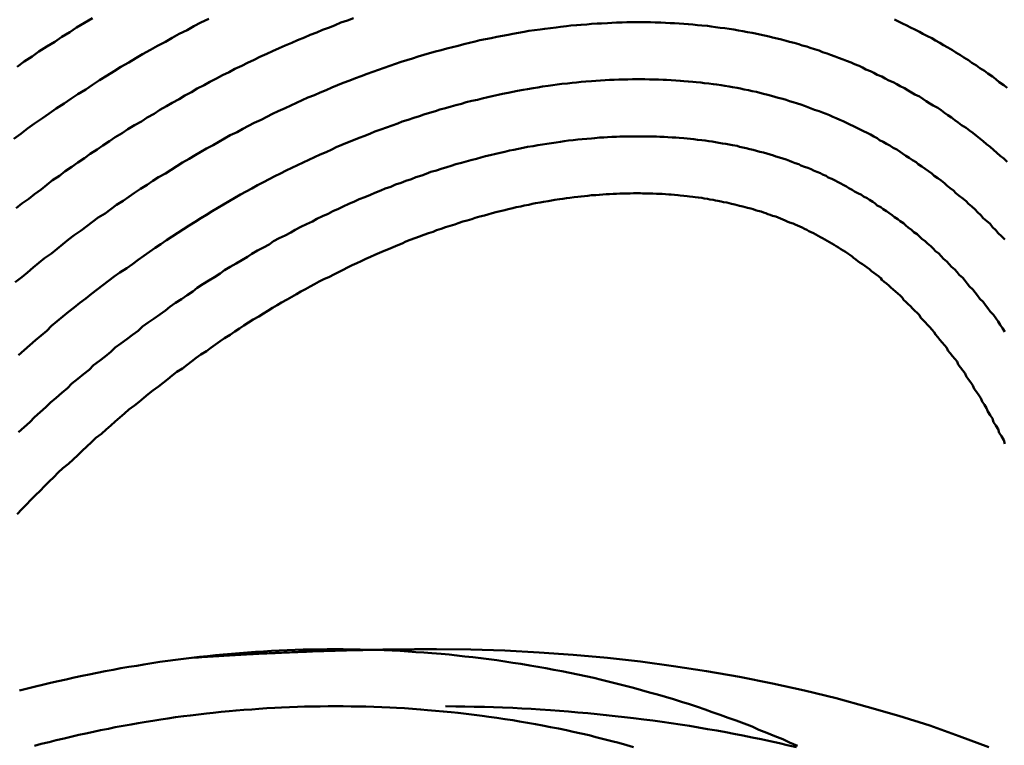
# Model space of a CAD drawing. Units: millimetres. Extents: x 0 to 420, y 0 to 297.
# Drawn here: x 103 to 104, y 113 to 113 of the extents above; entities that cross this region are included whole.
import ezdxf

# ---------------------------------------------------------------- set-up
doc = ezdxf.new("R2010")
doc.units = ezdxf.units.MM
doc.header["$LTSCALE"] = 0.18189
doc.layers.add('NoLayerName_005', color=7, linetype='Continuous')

msp = doc.modelspace()

# ---------------------------------------------------------------- linework, layer by layer
at = {"layer": 'NoLayerName_005', "color": 3, "linetype": 'Continuous', "lineweight": 50}
for points in [[(102.847597, 113.484299), (102.840597, 113.481099), (102.834597, 113.477799), (102.828597, 113.474499), (102.821597, 113.471099), (102.815597, 113.467699), (102.809597, 113.464199), (102.802597, 113.460699), (102.796597, 113.457099), (102.789597, 113.453499), (102.783597, 113.449799), (102.777597, 113.445999), (102.770597, 113.442199), (102.764597, 113.438399), (102.758597, 113.434499), (102.751597, 113.430499), (102.745597, 113.426499), (102.739597, 113.422499), (102.732597, 113.418399), (102.726597, 113.414199), (102.720597, 113.409999), (102.713597, 113.405699), (102.707597, 113.401399), (102.701597, 113.397099), (102.694597, 113.392599), (102.688597, 113.388199), (102.682597, 113.383599), (102.676597, 113.379099)], [(102.974597, 113.484899), (102.969597, 113.482999), (102.963597, 113.480999), (102.958597, 113.478899), (102.953597, 113.476799), (102.947597, 113.474699), (102.942597, 113.472499), (102.936597, 113.470299), (102.931597, 113.467999), (102.925597, 113.465699), (102.920597, 113.463399), (102.914597, 113.460999), (102.909597, 113.458599), (102.903597, 113.456099), (102.898597, 113.453599), (102.892597, 113.450999), (102.887597, 113.448399), (102.881597, 113.445799), (102.876597, 113.443099), (102.870597, 113.440399), (102.865597, 113.437599), (102.859597, 113.434799), (102.854597, 113.431899), (102.848597, 113.428999), (102.843597, 113.426099), (102.837597, 113.423099), (102.832597, 113.420099), (102.826597, 113.416999), (102.821597, 113.413899), (102.815597, 113.410799), (102.810597, 113.407599), (102.804597, 113.404399), (102.799597, 113.401099), (102.793597, 113.397799), (102.788597, 113.394399), (102.782597, 113.390999), (102.776597, 113.387499), (102.771597, 113.383999), (102.765597, 113.380499), (102.760597, 113.376899), (102.754597, 113.373299), (102.749597, 113.369599), (102.743597, 113.365899), (102.738597, 113.362199), (102.732597, 113.358399), (102.727597, 113.354599), (102.721597, 113.350699), (102.716597, 113.346699), (102.710597, 113.342799), (102.705597, 113.338799), (102.700597, 113.334699), (102.694597, 113.330599), (102.689597, 113.326499), (102.683597, 113.322299), (102.678597, 113.318099)], [(102.745597, 113.484899), (102.738597, 113.480899), (102.731597, 113.476799), (102.725597, 113.472699), (102.718597, 113.468499), (102.712597, 113.464299), (102.705597, 113.459999), (102.698597, 113.455599), (102.692597, 113.451199), (102.685597, 113.446799), (102.679597, 113.442299)], [(103.548597, 113.358999), (103.545597, 113.361699), (103.542597, 113.364299), (103.539597, 113.366899), (103.536597, 113.369499), (103.533597, 113.371999), (103.530597, 113.374499), (103.527597, 113.376899), (103.524597, 113.379399), (103.521597, 113.381799), (103.518597, 113.384199), (103.515597, 113.386499), (103.512597, 113.388799), (103.508597, 113.391099), (103.505597, 113.393299), (103.502597, 113.395499), (103.499597, 113.397699), (103.496597, 113.399899), (103.493597, 113.401999), (103.490597, 113.404099), (103.487597, 113.406199), (103.483597, 113.408199), (103.480597, 113.410199), (103.477597, 113.412199), (103.474597, 113.414099), (103.471597, 113.416099), (103.467597, 113.417999), (103.464597, 113.419799), (103.461597, 113.421599), (103.458597, 113.423399), (103.454597, 113.425199), (103.451597, 113.426999), (103.448597, 113.428699), (103.444597, 113.430399), (103.441597, 113.432099), (103.438597, 113.433699), (103.434597, 113.435299), (103.431597, 113.436899), (103.428597, 113.438499), (103.424597, 113.439999), (103.421597, 113.441599), (103.418597, 113.443099), (103.414597, 113.444499), (103.411597, 113.445999), (103.407597, 113.447399), (103.404597, 113.448699), (103.400597, 113.450099), (103.397597, 113.451399), (103.393597, 113.452699), (103.390597, 113.453999), (103.386597, 113.455199), (103.383597, 113.456499), (103.379597, 113.457699), (103.375597, 113.458799), (103.372597, 113.459999), (103.368597, 113.461099), (103.365597, 113.462099), (103.361597, 113.463199), (103.357597, 113.464199), (103.354597, 113.465199), (103.350597, 113.466199), (103.346597, 113.467099), (103.342597, 113.467999), (103.339597, 113.468899), (103.335597, 113.469699), (103.331597, 113.470599), (103.327597, 113.471399), (103.324597, 113.472099), (103.320597, 113.472799), (103.316597, 113.473599), (103.312597, 113.474199), (103.308597, 113.474899), (103.304597, 113.475499), (103.300597, 113.476099), (103.296597, 113.476599), (103.292597, 113.477099), (103.288597, 113.477599), (103.285597, 113.478099), (103.280597, 113.478499), (103.276597, 113.478899), (103.272597, 113.479299), (103.268597, 113.479699), (103.264597, 113.479999), (103.260597, 113.480199), (103.256597, 113.480499), (103.252597, 113.480699), (103.248597, 113.480899), (103.244597, 113.481099), (103.239597, 113.481199), (103.235597, 113.481299), (103.231597, 113.481299), (103.227597, 113.481399), (103.223597, 113.481399), (103.218597, 113.481299), (103.214597, 113.481299), (103.210597, 113.481199), (103.205597, 113.480999), (103.201597, 113.480899), (103.197597, 113.480699), (103.192597, 113.480399), (103.188597, 113.480199), (103.183597, 113.479899), (103.179597, 113.479499), (103.174597, 113.479199), (103.170597, 113.478799), (103.165597, 113.478399), (103.161597, 113.477899), (103.156597, 113.477399), (103.152597, 113.476899), (103.147597, 113.476299), (103.142597, 113.475699), (103.138597, 113.475099), (103.133597, 113.474399), (103.128597, 113.473699), (103.124597, 113.472899), (103.119597, 113.472099), (103.114597, 113.471299), (103.110597, 113.470399), (103.105597, 113.469499), (103.100597, 113.468499), (103.095597, 113.467499), (103.090597, 113.466499), (103.085597, 113.465499), (103.081597, 113.464399), (103.076597, 113.463199), (103.071597, 113.461999), (103.066597, 113.460799), (103.061597, 113.459599), (103.056597, 113.458299)], [(103.548597, 113.423699), (103.545597, 113.426299), (103.541597, 113.428899), (103.538597, 113.431399), (103.535597, 113.433899), (103.531597, 113.436299), (103.528597, 113.438699), (103.524597, 113.441099), (103.521597, 113.443499), (103.517597, 113.445799), (103.514597, 113.448099), (103.510597, 113.450399), (103.507597, 113.452599), (103.503597, 113.454799), (103.500597, 113.456899), (103.496597, 113.459099), (103.492597, 113.461199), (103.489597, 113.463199), (103.485597, 113.465299), (103.482597, 113.467299), (103.478597, 113.469199), (103.474597, 113.471199), (103.471597, 113.473099), (103.467597, 113.474999), (103.463597, 113.476799), (103.460597, 113.478599), (103.456597, 113.480399), (103.452597, 113.482199), (103.449597, 113.483899)], [(103.056597, 113.458299), (103.051597, 113.456899), (103.046597, 113.455599), (103.041597, 113.454199), (103.036597, 113.452699), (103.031597, 113.451199), (103.026597, 113.449699), (103.021597, 113.448099), (103.016597, 113.446499), (103.011597, 113.444799), (103.006597, 113.443199), (103.001597, 113.441399), (102.996597, 113.439699), (102.991597, 113.437899), (102.986597, 113.435999), (102.981597, 113.434099), (102.976597, 113.432199), (102.971597, 113.430199), (102.965597, 113.428199), (102.960597, 113.426199), (102.955597, 113.424099), (102.950597, 113.421899), (102.945597, 113.419799), (102.940597, 113.417499), (102.934597, 113.415299), (102.929597, 113.412999), (102.924597, 113.410699), (102.919597, 113.408299), (102.914597, 113.405899), (102.908597, 113.403399), (102.903597, 113.400899), (102.898597, 113.398399), (102.893597, 113.395799), (102.887597, 113.393199), (102.882597, 113.390499), (102.877597, 113.387799), (102.872597, 113.384999), (102.866597, 113.382199), (102.861597, 113.379399), (102.856597, 113.376499), (102.851597, 113.373599), (102.845597, 113.370599), (102.840597, 113.367599), (102.835597, 113.364599), (102.830597, 113.361499), (102.824597, 113.358399), (102.819597, 113.355199), (102.814597, 113.351999), (102.809597, 113.348699), (102.803597, 113.345399), (102.798597, 113.342099), (102.793597, 113.338699), (102.787597, 113.335199), (102.782597, 113.331799), (102.777597, 113.328199), (102.772597, 113.324699), (102.766597, 113.321099), (102.761597, 113.317399), (102.756597, 113.313699), (102.750597, 113.309999), (102.745597, 113.306199), (102.740597, 113.302399), (102.735597, 113.298499), (102.729597, 113.294599), (102.724597, 113.290699), (102.719597, 113.286699), (102.714597, 113.282699), (102.709597, 113.278599), (102.703597, 113.274499), (102.698597, 113.270299), (102.693597, 113.266199), (102.688597, 113.261899), (102.683597, 113.257699), (102.677597, 113.253399)], [(103.546597, 113.290799), (103.543597, 113.293599), (103.540597, 113.296299), (103.538597, 113.298999), (103.535597, 113.301699), (103.533597, 113.304399), (103.530597, 113.306999), (103.527597, 113.309499), (103.525597, 113.312099), (103.522597, 113.314599), (103.520597, 113.317099), (103.517597, 113.319599), (103.514597, 113.321999), (103.512597, 113.324399), (103.509597, 113.326699), (103.506597, 113.329099), (103.503597, 113.331399), (103.501597, 113.333599), (103.498597, 113.335899), (103.495597, 113.338099), (103.493597, 113.340299), (103.490597, 113.342399), (103.487597, 113.344599), (103.484597, 113.346699), (103.482597, 113.348699), (103.479597, 113.350799), (103.476597, 113.352799), (103.473597, 113.354799), (103.470597, 113.356699), (103.468597, 113.358599), (103.465597, 113.360499), (103.462597, 113.362399), (103.459597, 113.364199), (103.456597, 113.366099), (103.454597, 113.367799), (103.451597, 113.369599), (103.448597, 113.371299), (103.445597, 113.373099), (103.442597, 113.374699), (103.439597, 113.376399), (103.436597, 113.377999), (103.434597, 113.379599), (103.431597, 113.381199), (103.428597, 113.382799), (103.425597, 113.384299), (103.422597, 113.385899), (103.419597, 113.387299), (103.416597, 113.388799), (103.413597, 113.390299), (103.410597, 113.391699), (103.407597, 113.393099), (103.404597, 113.394499), (103.401597, 113.395799), (103.398597, 113.397199), (103.395597, 113.398499), (103.392597, 113.399699), (103.389597, 113.400999), (103.386597, 113.402199), (103.383597, 113.403399), (103.379597, 113.404599), (103.376597, 113.405799), (103.373597, 113.406899), (103.370597, 113.407999), (103.367597, 113.409099), (103.364597, 113.410199), (103.360597, 113.411199), (103.357597, 113.412199), (103.354597, 113.413199), (103.351597, 113.414199), (103.347597, 113.415099), (103.344597, 113.415999), (103.341597, 113.416899), (103.338597, 113.417799), (103.334597, 113.418599), (103.331597, 113.419399), (103.328597, 113.420199), (103.324597, 113.420999), (103.321597, 113.421699), (103.317597, 113.422399), (103.314597, 113.423099), (103.311597, 113.423699), (103.307597, 113.424399), (103.304597, 113.424999), (103.300597, 113.425499), (103.297597, 113.426099), (103.293597, 113.426599), (103.290597, 113.427099), (103.286597, 113.427599), (103.282597, 113.427999), (103.279597, 113.428399), (103.275597, 113.428799), (103.272597, 113.429099), (103.268597, 113.429499), (103.264597, 113.429799), (103.261597, 113.430099), (103.257597, 113.430299), (103.253597, 113.430499), (103.249597, 113.430699), (103.246597, 113.430899), (103.242597, 113.430999), (103.238597, 113.431099), (103.234597, 113.431199), (103.230597, 113.431299), (103.227597, 113.431299), (103.223597, 113.431299), (103.219597, 113.431299), (103.215597, 113.431199), (103.211597, 113.431099), (103.207597, 113.430999), (103.203597, 113.430799), (103.199597, 113.430699), (103.195597, 113.430499), (103.191597, 113.430199), (103.187597, 113.429999), (103.183597, 113.429699), (103.178597, 113.429299), (103.174597, 113.428999), (103.170597, 113.428599), (103.166597, 113.428199), (103.162597, 113.427699), (103.157597, 113.427199), (103.153597, 113.426699), (103.149597, 113.426099), (103.145597, 113.425499), (103.140597, 113.424899), (103.136597, 113.424199), (103.132597, 113.423499), (103.127597, 113.422699), (103.123597, 113.421999), (103.118597, 113.421199), (103.114597, 113.420299), (103.110597, 113.419399), (103.105597, 113.418499), (103.101597, 113.417599), (103.096597, 113.416599), (103.092597, 113.415599), (103.087597, 113.414499), (103.083597, 113.413399), (103.078597, 113.412299), (103.073597, 113.411099), (103.069597, 113.409899)], [(103.069597, 113.409899), (103.064597, 113.408699), (103.060597, 113.407399), (103.055597, 113.406099), (103.050597, 113.404699), (103.046597, 113.403299), (103.041597, 113.401899), (103.036597, 113.400399), (103.032597, 113.398899), (103.027597, 113.397399), (103.022597, 113.395799), (103.017597, 113.394199), (103.013597, 113.392499), (103.008597, 113.390799), (103.003597, 113.389099), (102.998597, 113.387299), (102.993597, 113.385499), (102.989597, 113.383699), (102.984597, 113.381799), (102.979597, 113.379899), (102.974597, 113.377899), (102.969597, 113.375899), (102.964597, 113.373799), (102.959597, 113.371799), (102.955597, 113.369599), (102.950597, 113.367499), (102.945597, 113.365299), (102.940597, 113.362999), (102.935597, 113.360699), (102.930597, 113.358399), (102.925597, 113.355999), (102.920597, 113.353599), (102.915597, 113.351199), (102.910597, 113.348699), (102.905597, 113.346199), (102.900597, 113.343599), (102.895597, 113.340999), (102.890597, 113.338299), (102.885597, 113.335599), (102.880597, 113.332899), (102.875597, 113.330099), (102.870597, 113.327299), (102.865597, 113.324399), (102.860597, 113.321499), (102.855597, 113.318499), (102.850597, 113.315599), (102.845597, 113.312499), (102.840597, 113.309399), (102.835597, 113.306299), (102.830597, 113.303099), (102.825597, 113.299899), (102.820597, 113.296699), (102.815597, 113.293399), (102.810597, 113.290099), (102.805597, 113.286699), (102.800597, 113.283299), (102.795597, 113.279799), (102.790597, 113.276299), (102.785597, 113.272799), (102.780597, 113.269199), (102.775597, 113.265599), (102.769597, 113.261899), (102.764597, 113.258199), (102.759597, 113.254499), (102.754597, 113.250699), (102.749597, 113.246899), (102.744597, 113.242999), (102.739597, 113.239099), (102.734597, 113.235199), (102.729597, 113.231199), (102.724597, 113.227199), (102.719597, 113.223099), (102.714597, 113.218999), (102.709597, 113.214899), (102.705597, 113.210699), (102.700597, 113.206499), (102.695597, 113.202299), (102.690597, 113.197999), (102.685597, 113.193599), (102.680597, 113.189299)], [(103.546597, 113.209799), (103.544597, 113.212899), (103.542597, 113.215899), (103.540597, 113.218899), (103.538597, 113.221799), (103.536597, 113.224699), (103.533597, 113.227599), (103.531597, 113.230399), (103.529597, 113.233199), (103.527597, 113.235999), (103.524597, 113.238799), (103.522597, 113.241499), (103.520597, 113.244099), (103.518597, 113.246799), (103.515597, 113.249399), (103.513597, 113.251999), (103.511597, 113.254499), (103.509597, 113.257099), (103.506597, 113.259599), (103.504597, 113.261999), (103.502597, 113.264399), (103.499597, 113.266799), (103.497597, 113.269199), (103.495597, 113.271499), (103.492597, 113.273799), (103.490597, 113.276099), (103.488597, 113.278399), (103.485597, 113.280599), (103.483597, 113.282799), (103.481597, 113.284899), (103.478597, 113.287099), (103.476597, 113.289199), (103.473597, 113.291199), (103.471597, 113.293299), (103.469597, 113.295299), (103.466597, 113.297299), (103.464597, 113.299199), (103.461597, 113.301199), (103.459597, 113.303099), (103.457597, 113.304999), (103.454597, 113.306799), (103.452597, 113.308599), (103.449597, 113.310399), (103.447597, 113.312199), (103.444597, 113.313999), (103.442597, 113.315699), (103.439597, 113.317399), (103.437597, 113.318999), (103.434597, 113.320699), (103.432597, 113.322299), (103.430597, 113.323899), (103.427597, 113.325499), (103.425597, 113.326999), (103.422597, 113.328499), (103.420597, 113.329999), (103.417597, 113.331499), (103.414597, 113.332999), (103.412597, 113.334399), (103.409597, 113.335799), (103.407597, 113.337199), (103.404597, 113.338599), (103.402597, 113.339999), (103.399597, 113.341299), (103.397597, 113.342599), (103.394597, 113.343899), (103.391597, 113.345199), (103.389597, 113.346499), (103.386597, 113.347699), (103.384597, 113.348899), (103.381597, 113.350099), (103.378597, 113.351299), (103.376597, 113.352399), (103.373597, 113.353499), (103.370597, 113.354599), (103.367597, 113.355699), (103.365597, 113.356799), (103.362597, 113.357799), (103.359597, 113.358799), (103.357597, 113.359799), (103.354597, 113.360799), (103.351597, 113.361799), (103.348597, 113.362699), (103.345597, 113.363599), (103.343597, 113.364499), (103.340597, 113.365399), (103.337597, 113.366199), (103.334597, 113.366999), (103.331597, 113.367799), (103.328597, 113.368599), (103.325597, 113.369399), (103.322597, 113.370099), (103.319597, 113.370799), (103.316597, 113.371499), (103.313597, 113.372099), (103.311597, 113.372799), (103.307597, 113.373399), (103.304597, 113.373999), (103.301597, 113.374599), (103.298597, 113.375099), (103.295597, 113.375599), (103.292597, 113.376099), (103.289597, 113.376599), (103.286597, 113.377099), (103.283597, 113.377499), (103.280597, 113.377899), (103.276597, 113.378299), (103.273597, 113.378699), (103.270597, 113.378999), (103.267597, 113.379299), (103.264597, 113.379599), (103.260597, 113.379899), (103.257597, 113.380099), (103.254597, 113.380299), (103.250597, 113.380499), (103.247597, 113.380699), (103.243597, 113.380899), (103.240597, 113.380999), (103.237597, 113.381099), (103.233597, 113.381199), (103.230597, 113.381199), (103.226597, 113.381199), (103.223597, 113.381199), (103.219597, 113.381199), (103.216597, 113.381199), (103.212597, 113.381099), (103.208597, 113.380999), (103.205597, 113.380899), (103.201597, 113.380699), (103.197597, 113.380499), (103.194597, 113.380299), (103.190597, 113.380099), (103.186597, 113.379799), (103.183597, 113.379499), (103.179597, 113.379199), (103.175597, 113.378799), (103.171597, 113.378399), (103.167597, 113.377999), (103.163597, 113.377499), (103.159597, 113.376999), (103.156597, 113.376499), (103.152597, 113.375899), (103.148597, 113.375399), (103.144597, 113.374699), (103.140597, 113.374099), (103.136597, 113.373399), (103.132597, 113.372699), (103.127597, 113.371999), (103.123597, 113.371199), (103.119597, 113.370399), (103.115597, 113.369499), (103.111597, 113.368699), (103.107597, 113.367799), (103.103597, 113.366799), (103.099597, 113.365799), (103.094597, 113.364799), (103.090597, 113.363799), (103.086597, 113.362699), (103.082597, 113.361599)], [(103.082597, 113.361599), (103.077597, 113.360399), (103.073597, 113.359199), (103.069597, 113.357999), (103.064597, 113.356799), (103.060597, 113.355499), (103.056597, 113.354099), (103.051597, 113.352799), (103.047597, 113.351399), (103.042597, 113.349999), (103.038597, 113.348499), (103.034597, 113.346999), (103.029597, 113.345399), (103.025597, 113.343799), (103.020597, 113.342199), (103.016597, 113.340599), (103.011597, 113.338899), (103.007597, 113.337099), (103.002597, 113.335399), (102.998597, 113.333599), (102.993597, 113.331699), (102.989597, 113.329799), (102.984597, 113.327899), (102.979597, 113.325999), (102.975597, 113.323999), (102.970597, 113.321899), (102.965597, 113.319799), (102.961597, 113.317699), (102.956597, 113.315599), (102.952597, 113.313399), (102.947597, 113.311099), (102.942597, 113.308899), (102.938597, 113.306499), (102.933597, 113.304199), (102.928597, 113.301799), (102.923597, 113.299299), (102.919597, 113.296899), (102.914597, 113.294299), (102.909597, 113.291799), (102.904597, 113.289199), (102.900597, 113.286499), (102.895597, 113.283799), (102.890597, 113.281099), (102.885597, 113.278299), (102.881597, 113.275499), (102.876597, 113.272599), (102.871597, 113.269799), (102.866597, 113.266799), (102.861597, 113.263799), (102.857597, 113.260799), (102.852597, 113.257799), (102.847597, 113.254699), (102.842597, 113.251499), (102.837597, 113.248299), (102.833597, 113.245099), (102.828597, 113.241799), (102.823597, 113.238499), (102.818597, 113.235199), (102.813597, 113.231799), (102.809597, 113.228399), (102.804597, 113.224899), (102.799597, 113.221399), (102.794597, 113.217899), (102.789597, 113.214299), (102.785597, 113.210699), (102.780597, 113.207099), (102.775597, 113.203399), (102.770597, 113.199599), (102.765597, 113.195899), (102.761597, 113.192099), (102.756597, 113.188199), (102.751597, 113.184299), (102.746597, 113.180399), (102.742597, 113.176499), (102.737597, 113.172499), (102.732597, 113.168399), (102.727597, 113.164399), (102.723597, 113.160299), (102.718597, 113.156099), (102.713597, 113.151899), (102.708597, 113.147699), (102.704597, 113.143499), (102.699597, 113.139199), (102.694597, 113.134899), (102.690597, 113.130499), (102.685597, 113.126099), (102.680597, 113.121699)], [(103.290597, 113.325499), (103.287597, 113.325899), (103.285597, 113.326399), (103.282597, 113.326799), (103.280597, 113.327199), (103.277597, 113.327499), (103.274597, 113.327899), (103.272597, 113.328199), (103.269597, 113.328499), (103.267597, 113.328799), (103.264597, 113.329099), (103.261597, 113.329399), (103.259597, 113.329699), (103.256597, 113.329899), (103.253597, 113.330099), (103.251597, 113.330299), (103.248597, 113.330499), (103.245597, 113.330699), (103.242597, 113.330799), (103.240597, 113.330899), (103.237597, 113.330999), (103.234597, 113.331099), (103.231597, 113.331199), (103.228597, 113.331199), (103.226597, 113.331299), (103.223597, 113.331299), (103.220597, 113.331299), (103.217597, 113.331199), (103.214597, 113.331199), (103.211597, 113.331099), (103.208597, 113.330999), (103.205597, 113.330899), (103.202597, 113.330799), (103.199597, 113.330599), (103.196597, 113.330399), (103.193597, 113.330199), (103.190597, 113.329999), (103.187597, 113.329699), (103.183597, 113.329499), (103.180597, 113.329199), (103.177597, 113.328799), (103.174597, 113.328499), (103.171597, 113.328099), (103.168597, 113.327799), (103.164597, 113.327299), (103.161597, 113.326899), (103.158597, 113.326399), (103.155597, 113.325999), (103.151597, 113.325499), (103.148597, 113.324899), (103.145597, 113.324399), (103.141597, 113.323799), (103.138597, 113.323199), (103.134597, 113.322499), (103.131597, 113.321899), (103.128597, 113.321199), (103.124597, 113.320499), (103.121597, 113.319699), (103.117597, 113.318999), (103.114597, 113.318199), (103.110597, 113.317299), (103.107597, 113.316499), (103.103597, 113.315599), (103.099597, 113.314699), (103.096597, 113.313799), (103.092597, 113.312799), (103.089597, 113.311799), (103.085597, 113.310799), (103.081597, 113.309699), (103.078597, 113.308599), (103.074597, 113.307499), (103.070597, 113.306399), (103.066597, 113.305199), (103.063597, 113.303999), (103.059597, 113.302799), (103.055597, 113.301499), (103.051597, 113.300199), (103.047597, 113.298899), (103.044597, 113.297599), (103.040597, 113.296199), (103.036597, 113.294799), (103.032597, 113.293399), (103.028597, 113.291899), (103.024597, 113.290399), (103.020597, 113.288899), (103.017597, 113.287299), (103.013597, 113.285699), (103.009597, 113.284099), (103.005597, 113.282399), (103.001597, 113.280699), (102.997597, 113.278999), (102.993597, 113.277299), (102.989597, 113.275499), (102.985597, 113.273699), (102.981597, 113.271799), (102.977597, 113.269999), (102.973597, 113.268099), (102.969597, 113.266099), (102.965597, 113.264199), (102.961597, 113.262199), (102.957597, 113.260099), (102.953597, 113.258099), (102.948597, 113.255999), (102.944597, 113.253799), (102.940597, 113.251699), (102.936597, 113.249499), (102.932597, 113.247299), (102.928597, 113.244999), (102.924597, 113.242699), (102.920597, 113.240399), (102.916597, 113.237999), (102.911597, 113.235599), (102.907597, 113.233199), (102.903597, 113.230799), (102.899597, 113.228299), (102.895597, 113.225699), (102.891597, 113.223199), (102.886597, 113.220599), (102.882597, 113.217999), (102.878597, 113.215299), (102.874597, 113.212599), (102.870597, 113.209899), (102.866597, 113.207099), (102.861597, 113.204299), (102.857597, 113.201499), (102.853597, 113.198599), (102.849597, 113.195699), (102.845597, 113.192799), (102.840597, 113.189799), (102.836597, 113.186899), (102.832597, 113.183799), (102.828597, 113.180799), (102.824597, 113.177699), (102.819597, 113.174499), (102.815597, 113.171399), (102.811597, 113.168199), (102.807597, 113.164999), (102.803597, 113.161699), (102.798597, 113.158399), (102.794597, 113.155099), (102.790597, 113.151799), (102.786597, 113.148399), (102.782597, 113.144999), (102.777597, 113.141499), (102.773597, 113.138099), (102.769597, 113.134599), (102.765597, 113.130999), (102.761597, 113.127499), (102.757597, 113.123899), (102.753597, 113.120199), (102.748597, 113.116599), (102.744597, 113.112899), (102.740597, 113.109199), (102.736597, 113.105399), (102.732597, 113.101599), (102.728597, 113.097799), (102.724597, 113.093999), (102.719597, 113.090099), (102.715597, 113.086199), (102.711597, 113.082299), (102.707597, 113.078299), (102.703597, 113.074299), (102.699597, 113.070299), (102.695597, 113.066299), (102.691597, 113.062199), (102.687597, 113.058099), (102.683597, 113.053999), (102.679597, 113.049799)], [(103.546597, 113.111599), (103.545597, 113.114799), (103.543597, 113.118099), (103.541597, 113.121199), (103.540597, 113.124399), (103.538597, 113.127499), (103.536597, 113.130599), (103.535597, 113.133699), (103.533597, 113.136699), (103.531597, 113.139699), (103.530597, 113.142699), (103.528597, 113.145599), (103.526597, 113.148499), (103.525597, 113.151399), (103.523597, 113.154199), (103.521597, 113.156999), (103.519597, 113.159799), (103.518597, 113.162599), (103.516597, 113.165299), (103.514597, 113.167999), (103.512597, 113.170699), (103.511597, 113.173299), (103.509597, 113.175899), (103.507597, 113.178499), (103.505597, 113.181099), (103.504597, 113.183599), (103.502597, 113.186099), (103.500597, 113.188499), (103.498597, 113.190999), (103.496597, 113.193399), (103.495597, 113.195799), (103.493597, 113.198099), (103.491597, 113.200499), (103.489597, 113.202799), (103.487597, 113.204999), (103.485597, 113.207299), (103.484597, 113.209499), (103.482597, 113.211699), (103.480597, 113.213899), (103.478597, 113.215999), (103.476597, 113.218099), (103.474597, 113.220199), (103.472597, 113.222299), (103.471597, 113.224299), (103.469597, 113.226299), (103.467597, 113.228299), (103.465597, 113.230299), (103.463597, 113.232199), (103.461597, 113.234099), (103.459597, 113.235999), (103.457597, 113.237899), (103.456597, 113.239699), (103.454597, 113.241599), (103.452597, 113.243399), (103.450597, 113.245099), (103.448597, 113.246899), (103.446597, 113.248599), (103.444597, 113.250299), (103.442597, 113.251999), (103.440597, 113.253599), (103.438597, 113.255299), (103.437597, 113.256899), (103.435597, 113.258499), (103.433597, 113.259999), (103.431597, 113.261599), (103.429597, 113.263099), (103.427597, 113.264599), (103.425597, 113.266099), (103.423597, 113.267499), (103.421597, 113.268999), (103.419597, 113.270399), (103.417597, 113.271799), (103.415597, 113.273199), (103.413597, 113.274599), (103.412597, 113.275899), (103.410597, 113.277199), (103.408597, 113.278599), (103.406597, 113.279899), (103.404597, 113.281099), (103.402597, 113.282399), (103.400597, 113.283599), (103.398597, 113.284899), (103.396597, 113.286099), (103.394597, 113.287299), (103.392597, 113.288399), (103.390597, 113.289599), (103.388597, 113.290699), (103.386597, 113.291799), (103.384597, 113.292899), (103.382597, 113.293999), (103.380597, 113.295099), (103.378597, 113.296199), (103.376597, 113.297199), (103.374597, 113.298199), (103.372597, 113.299199), (103.370597, 113.300199), (103.368597, 113.301199), (103.366597, 113.302099), (103.364597, 113.303099), (103.362597, 113.303999), (103.360597, 113.304899), (103.357597, 113.305799), (103.355597, 113.306599), (103.353597, 113.307499), (103.351597, 113.308299), (103.349597, 113.309199), (103.347597, 113.309999), (103.345597, 113.310799), (103.342597, 113.311599), (103.340597, 113.312299), (103.338597, 113.313099), (103.336597, 113.313799), (103.334597, 113.314499), (103.332597, 113.315199), (103.329597, 113.315899), (103.327597, 113.316599), (103.325597, 113.317299), (103.323597, 113.317899), (103.320597, 113.318499), (103.318597, 113.319199), (103.316597, 113.319799), (103.313597, 113.320399), (103.311597, 113.320899), (103.309597, 113.321499), (103.306597, 113.321999), (103.304597, 113.322599), (103.302597, 113.323099), (103.299597, 113.323599), (103.297597, 113.324099), (103.294597, 113.324599), (103.292597, 113.325099), (103.290597, 113.325499)], [(103.364597, 112.846399), (103.357597, 112.849299), (103.351597, 112.852199), (103.344597, 112.855099), (103.337597, 112.857899), (103.330597, 112.860599), (103.324597, 112.863299), (103.317597, 112.865999), (103.310597, 112.868599), (103.303597, 112.871099), (103.296597, 112.873599), (103.289597, 112.875999), (103.283597, 112.878299), (103.276597, 112.880699), (103.269597, 112.882899), (103.262597, 112.885099), (103.255597, 112.887299), (103.248597, 112.889399), (103.241597, 112.891399), (103.234597, 112.893399), (103.227597, 112.895399), (103.220597, 112.897299), (103.213597, 112.899099), (103.206597, 112.900899), (103.199597, 112.902599), (103.192597, 112.904299), (103.185597, 112.905999), (103.178597, 112.907499), (103.171597, 112.909099), (103.164597, 112.910499), (103.157597, 112.911999), (103.150597, 112.913299), (103.143597, 112.914599), (103.136597, 112.915899), (103.129597, 112.917099), (103.121597, 112.918299), (103.114597, 112.919399), (103.107597, 112.920499), (103.100597, 112.921499), (103.093597, 112.922399), (103.086597, 112.923399), (103.079597, 112.924199), (103.072597, 112.924999), (103.065597, 112.925799), (103.058597, 112.926499), (103.051597, 112.927099), (103.043597, 112.927799), (103.036597, 112.928299), (103.029597, 112.928799), (103.022597, 112.929299), (103.015597, 112.929699), (103.008597, 112.930099), (103.001597, 112.930399), (102.994597, 112.930599), (102.987597, 112.930799), (102.980597, 112.930999), (102.973597, 112.931099), (102.965597, 112.931199), (102.958597, 112.931199), (102.951597, 112.931199), (102.944597, 112.931099), (102.937597, 112.930999), (102.930597, 112.930899), (102.923597, 112.930699), (102.916597, 112.930399), (102.909597, 112.930099), (102.902597, 112.929699), (102.895597, 112.929299), (102.888597, 112.928899), (102.881597, 112.928399), (102.874597, 112.927899), (102.867597, 112.927299), (102.860597, 112.926699), (102.853597, 112.925999), (102.846597, 112.925299), (102.839597, 112.924499), (102.832597, 112.923699), (102.825597, 112.922899), (102.818597, 112.921999), (102.811597, 112.920999), (102.804597, 112.920099), (102.797597, 112.918999), (102.790597, 112.917899), (102.784597, 112.916799), (102.777597, 112.915699), (102.770597, 112.914499), (102.763597, 112.913199), (102.756597, 112.911899), (102.749597, 112.910599), (102.742597, 112.909199), (102.736597, 112.907799), (102.729597, 112.906299), (102.722597, 112.904799), (102.715597, 112.903299), (102.708597, 112.901699), (102.701597, 112.900099), (102.695597, 112.898399), (102.688597, 112.896699), (102.681597, 112.894899)], [(103.047597, 112.931199), (103.045597, 112.931199), (103.043597, 112.931199), (103.042597, 112.931199), (103.040597, 112.931199), (103.038597, 112.931199), (103.037597, 112.931199), (103.035597, 112.931199), (103.033597, 112.931199), (103.032597, 112.931199), (103.030597, 112.931199), (103.028597, 112.931199), (103.027597, 112.931099), (103.025597, 112.931099), (103.023597, 112.931099), (103.022597, 112.931099), (103.020597, 112.931099), (103.018597, 112.931099), (103.017597, 112.931099), (103.015597, 112.930999), (103.013597, 112.930999), (103.012597, 112.930999), (103.010597, 112.930999), (103.008597, 112.930999), (103.007597, 112.930999), (103.005597, 112.930899), (103.003597, 112.930899), (103.002597, 112.930899), (103.000597, 112.930899), (102.998597, 112.930799), (102.997597, 112.930799), (102.995597, 112.930799), (102.993597, 112.930699), (102.992597, 112.930699), (102.990597, 112.930699), (102.988597, 112.930699), (102.987597, 112.930599), (102.985597, 112.930599), (102.983597, 112.930599), (102.982597, 112.930499), (102.980597, 112.930499), (102.978597, 112.930399), (102.977597, 112.930399), (102.975597, 112.930399), (102.973597, 112.930299), (102.972597, 112.930299), (102.970597, 112.930299), (102.968597, 112.930199), (102.967597, 112.930199), (102.965597, 112.930099), (102.963597, 112.930099), (102.962597, 112.929999), (102.960597, 112.929999), (102.958597, 112.929899), (102.957597, 112.929899), (102.955597, 112.929799), (102.953597, 112.929799), (102.952597, 112.929699), (102.950597, 112.929699), (102.948597, 112.929599), (102.947597, 112.929599), (102.945597, 112.929499), (102.943597, 112.929499), (102.942597, 112.929399), (102.940597, 112.929399), (102.938597, 112.929299), (102.936597, 112.929199), (102.935597, 112.929199), (102.933597, 112.929099), (102.931597, 112.928999), (102.930597, 112.928999), (102.928597, 112.928899), (102.926597, 112.928899), (102.925597, 112.928799), (102.923597, 112.928699), (102.921597, 112.928699), (102.920597, 112.928599), (102.918597, 112.928499), (102.916597, 112.928399), (102.915597, 112.928399), (102.913597, 112.928299), (102.911597, 112.928199), (102.910597, 112.928199), (102.908597, 112.928099), (102.906597, 112.927999), (102.905597, 112.927899), (102.903597, 112.927899), (102.901597, 112.927799), (102.900597, 112.927699), (102.898597, 112.927599), (102.896597, 112.927499), (102.895597, 112.927399), (102.893597, 112.927399), (102.891597, 112.927299), (102.890597, 112.927199), (102.888597, 112.927099), (102.886597, 112.926999), (102.885597, 112.926899), (102.883597, 112.926799), (102.881597, 112.926799), (102.880597, 112.926699), (102.878597, 112.926599), (102.876597, 112.926499), (102.875597, 112.926399), (102.873597, 112.926299), (102.871597, 112.926199), (102.870597, 112.926099), (102.868597, 112.925999), (102.866597, 112.925899), (102.865597, 112.925799), (102.863597, 112.925699), (102.861597, 112.925599), (102.860597, 112.925499), (102.858597, 112.925399), (102.856597, 112.925299), (102.855597, 112.925199), (102.853597, 112.925099), (102.851597, 112.924999), (102.850597, 112.924899), (102.848597, 112.924799), (102.846597, 112.924699), (102.845597, 112.924599), (102.843597, 112.924499), (102.841597, 112.924299), (102.840597, 112.924199), (102.838597, 112.924099), (102.836597, 112.923999), (102.835597, 112.923899), (102.833597, 112.923799)], [(103.532597, 112.845399), (103.506597, 112.855099), (103.480597, 112.864199), (103.453597, 112.872799), (103.425597, 112.880699), (103.398597, 112.888199), (103.370597, 112.894999), (103.342597, 112.901199), (103.313597, 112.906899), (103.284597, 112.911999), (103.255597, 112.916499), (103.226597, 112.920399), (103.197597, 112.923699), (103.167597, 112.926399), (103.137597, 112.928499), (103.107597, 112.929999), (103.077597, 112.930899), (103.047597, 112.931199)], [(103.220597, 112.845299), (103.214597, 112.847199), (103.207597, 112.848999), (103.201597, 112.850699), (103.194597, 112.852399), (103.187597, 112.854099), (103.181597, 112.855699), (103.174597, 112.857199), (103.167597, 112.858699), (103.161597, 112.860199), (103.154597, 112.861599), (103.147597, 112.862899), (103.140597, 112.864199), (103.134597, 112.865499), (103.127597, 112.866699), (103.120597, 112.867799), (103.114597, 112.868899), (103.107597, 112.869999), (103.100597, 112.870999), (103.093597, 112.871999), (103.087597, 112.872899), (103.080597, 112.873699), (103.073597, 112.874599), (103.066597, 112.875299), (103.060597, 112.875999), (103.053597, 112.876699), (103.046597, 112.877299), (103.039597, 112.877899), (103.033597, 112.878499), (103.026597, 112.878899), (103.019597, 112.879399), (103.012597, 112.879799), (103.006597, 112.880099), (102.999597, 112.880399), (102.992597, 112.880699), (102.985597, 112.880899), (102.979597, 112.880999), (102.972597, 112.881099), (102.965597, 112.881199), (102.958597, 112.881199), (102.952597, 112.881199), (102.945597, 112.881099), (102.938597, 112.880999), (102.931597, 112.880899), (102.925597, 112.880699), (102.918597, 112.880399), (102.911597, 112.880099), (102.905597, 112.879799), (102.898597, 112.879399), (102.891597, 112.878999), (102.885597, 112.878499), (102.878597, 112.877999), (102.871597, 112.877499), (102.865597, 112.876899), (102.858597, 112.876199), (102.851597, 112.875499), (102.845597, 112.874799), (102.838597, 112.873999), (102.831597, 112.873199), (102.825597, 112.872399), (102.818597, 112.871499), (102.811597, 112.870499), (102.805597, 112.869599), (102.798597, 112.868499), (102.792597, 112.867499), (102.785597, 112.866399), (102.779597, 112.865199), (102.772597, 112.863999), (102.765597, 112.862799), (102.759597, 112.861499), (102.752597, 112.860199), (102.746597, 112.858799), (102.739597, 112.857399), (102.733597, 112.855999), (102.726597, 112.854499), (102.720597, 112.852999), (102.713597, 112.851399), (102.707597, 112.849799), (102.700597, 112.848199), (102.694597, 112.846499)], [(103.363597, 112.845199), (103.355597, 112.846999), (103.348597, 112.848799), (103.340597, 112.850499), (103.332597, 112.852199), (103.324597, 112.853799), (103.316597, 112.855399), (103.308597, 112.856899), (103.301597, 112.858399), (103.293597, 112.859799), (103.285597, 112.861199), (103.277597, 112.862599), (103.269597, 112.863899), (103.261597, 112.865099), (103.253597, 112.866399), (103.245597, 112.867499), (103.237597, 112.868599), (103.229597, 112.869699), (103.220597, 112.870699), (103.212597, 112.871699), (103.204597, 112.872599), (103.196597, 112.873499), (103.188597, 112.874299), (103.180597, 112.875099), (103.171597, 112.875799), (103.163597, 112.876499), (103.155597, 112.877199), (103.147597, 112.877799), (103.138597, 112.878299), (103.130597, 112.878799), (103.122597, 112.879299), (103.114597, 112.879699), (103.105597, 112.879999), (103.097597, 112.880399), (103.089597, 112.880599), (103.080597, 112.880799), (103.072597, 112.880999), (103.064597, 112.881099), (103.055597, 112.881199)]]:
    msp.add_lwpolyline(points, dxfattribs=at)

doc.saveas('drawing.dxf')
